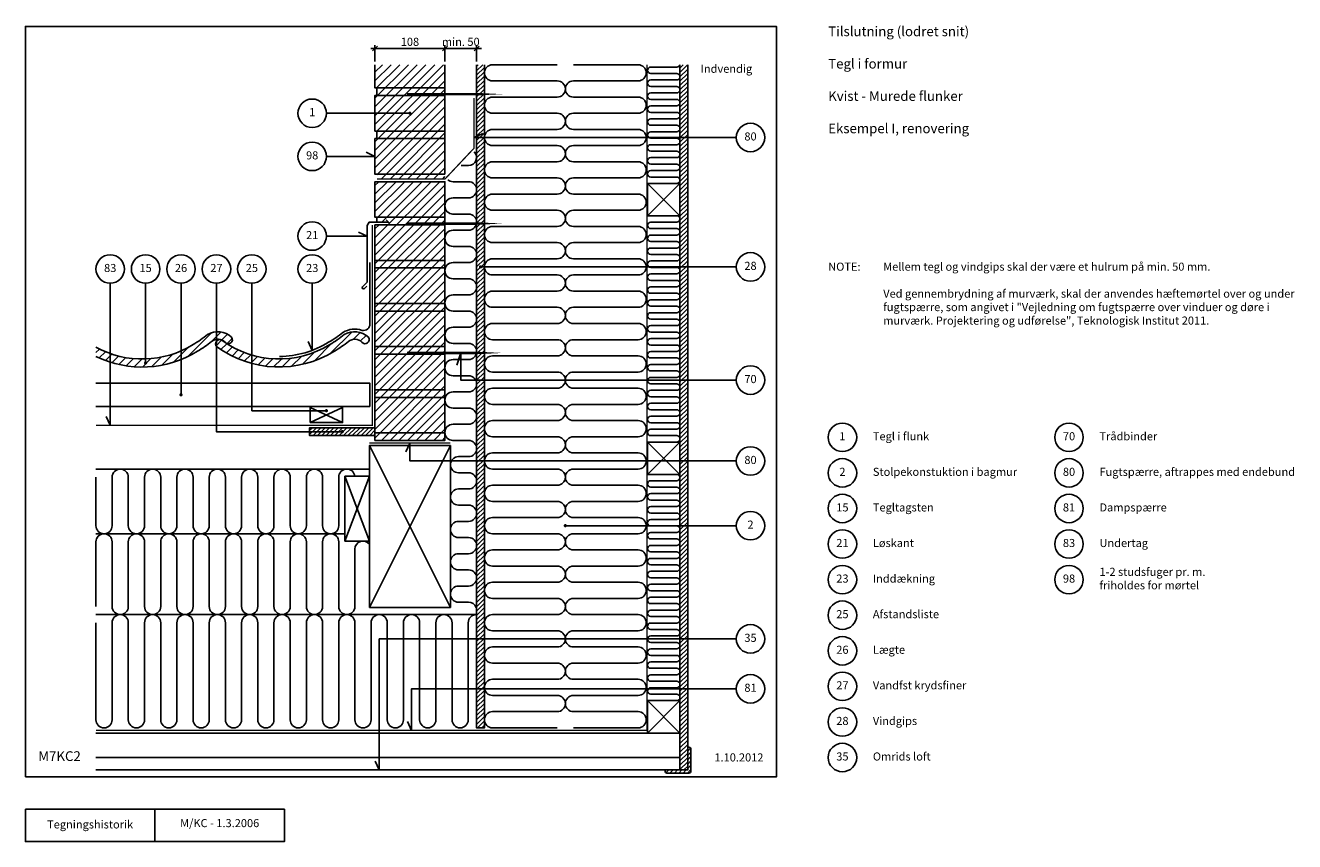
# Model space of a CAD drawing. Units: millimetres. Extents: x 100 to 2060, y 140 to 1402.
import ezdxf

# ---------------------------------------------------------------- set-up
doc = ezdxf.new("R2010")
doc.units = ezdxf.units.MM
doc.linetypes.add('DASHED', pattern=[19.05, 12.7, -6.35])
for name, color, linetype in [('A09-H--', 3, 'Continuous'), ('A99---O', 8, 'Continuous'), ('A99--M-', 1, 'Continuous'), ('A99--S-', 1, 'Continuous'), ('A99--T-', 1, 'Continuous'), ('A99-A--', 1, 'Continuous'), ('A99-I--', 30, 'Continuous'), ('A99-M--', 7, 'Continuous'), ('A99-S--', 3, 'Continuous')]:
    doc.layers.add(name, color=color, linetype=linetype)
doc.layers.add('A99-T--', color=44, linetype='Continuous', lineweight=25)
doc.styles.add('Arial', font='arial.ttf')
doc.dimstyles.new('1-5', dxfattribs={"dimscale": 5, "dimtxt": 2.5, "dimasz": 1.5, "dimexe": 1, "dimexo": 1, "dimgap": 0.8, "dimtad": 1, "dimdec": 0, "dimzin": 12, "dimtxsty": 'Arial', "dimblk1": 'OBLIQUE', "dimblk2": 'OBLIQUE', "dimsah": 1, "dimcen": 2.5, "dimdle": 1.25, "dimadec": 0, "dimazin": 3, "dimtfac": 1, "dimtdec": 0, "dimtix": 1, "dimtmove": 2, "dimatfit": 3, "dimfxl": 1, "dimtolj": 1, "dimtzin": 0, "dimarcsym": 0})

# ---------------------------------------------------------------- blocks, each defined once
blk = doc.blocks.new('_Oblique')
at = {"color": 0, "linetype": 'ByBlock', "lineweight": -2}
blk.add_line((-0.5, -0.5), (0.5, 0.5), dxfattribs=at)
blk = doc.blocks.new('*D9')
at = {"layer": 'A99--M-', "color": 0, "lineweight": -2, "transparency": 16777216}
for p, q in [((633.8, 1365.9), (754.3, 1365.9)), ((640, 1345.9), (640, 1370.9)), ((748, 1345.9), (748, 1370.9))]:
    blk.add_line(p, q, dxfattribs=at)
at = {"layer": 'Defpoints', "color": 0, "transparency": 16777216}
for p in [(748, 1365.9), (640, 1340.9), (748, 1340.9)]:
    blk.add_point(p, dxfattribs=at)
at = {"layer": 'A99--M-', "color": 0, "lineweight": -2, "transparency": 16777216, "xscale": 7.5, "yscale": 7.5, "zscale": 7.5, "rotation": 180}
blk.add_blockref('_Oblique', (640, 1365.9), dxfattribs=at)
at = {"layer": 'A99--M-', "color": 0, "lineweight": -2, "transparency": 16777216, "xscale": 7.5, "yscale": 7.5, "zscale": 7.5}
blk.add_blockref('_Oblique', (748, 1365.9), dxfattribs=at)
at = {"layer": 'A99--M-', "color": 0, "transparency": 16777216, "insert": (694, 1376.3), "char_height": 12.5, "attachment_point": 5, "style": 'Arial'}
blk.add_mtext('\\A1;108', dxfattribs=at)
blk = doc.blocks.new('*D10')
at = {"layer": 'A99--M-', "color": 0, "lineweight": -2, "transparency": 16777216}
for p, q in [((748, 1365.9), (740.5, 1365.9)), ((748, 1349), (748, 1370.9)), ((748, 1365.9), (797, 1365.9)), ((797, 1345.9), (797, 1370.9)), ((797, 1365.9), (804.5, 1365.9))]:
    blk.add_line(p, q, dxfattribs=at)
at = {"layer": 'Defpoints', "color": 0, "transparency": 16777216}
for p in [(797, 1365.9), (748, 1344), (797, 1340.9)]:
    blk.add_point(p, dxfattribs=at)
at = {"layer": 'A99--M-', "color": 0, "lineweight": -2, "transparency": 16777216, "xscale": 7.5, "yscale": 7.5, "zscale": 7.5}
blk.add_blockref('_Oblique', (748, 1365.9), dxfattribs=at)
at = {"layer": 'A99--M-', "color": 0, "lineweight": -2, "transparency": 16777216, "xscale": 7.5, "yscale": 7.5, "zscale": 7.5, "rotation": 180}
blk.add_blockref('_Oblique', (797, 1365.9), dxfattribs=at)
at = {"layer": 'A99--M-', "color": 0, "transparency": 16777216, "insert": (772.5, 1376.3), "char_height": 12.5, "attachment_point": 5, "style": 'Arial'}
blk.add_mtext('\\A1;min. 50', dxfattribs=at)

msp = doc.modelspace()

# ---------------------------------------------------------------- hatches: boundary and pattern name
at = {"layer": 'A99--S-'}
h = msp.add_hatch(dxfattribs=at)
h.set_pattern_fill('ANSI31', color=256, scale=3)
h.set_pattern_definition([(45, (-5000, 0), (-6.735192, 6.735192), [])])
h.paths.add_polyline_path([(748, 771.7), (640, 771.7), (640, 760.1), (748, 760.1)])
h.paths.add_polyline_path([(748, 826.7), (640, 826.7), (640, 771.7), (748, 771.7)])
h.paths.add_polyline_path([(748, 838.4), (640, 838.4), (640, 826.7), (748, 826.7)])
h.paths.add_polyline_path([(748, 893.4), (640, 893.4), (640, 838.4), (748, 838.4)])
h.paths.add_polyline_path([(748, 905.1), (640, 905.1), (640, 893.4), (748, 893.4)])
h.paths.add_polyline_path([(748, 960.1), (640, 960.1), (640, 905.1), (748, 905.1)])
h.paths.add_polyline_path([(748, 971.7), (640, 971.7), (640, 960.1), (748, 960.1)])
h.paths.add_polyline_path([(748, 1026.7), (640, 1026.7), (640, 971.7), (748, 971.7)])
h.paths.add_polyline_path([(748, 1038.4), (640, 1038.4), (640, 1026.7), (748, 1026.7)])
h.paths.add_polyline_path([(748, 1093.4), (640, 1093.4), (640, 1038.4), (748, 1038.4)])
h.paths.add_polyline_path([(748, 1105.1), (643, 1105.1), (643, 1097.4), (661, 1097.4), (661, 1093.4), (748, 1093.4)])
h.paths.add_polyline_path([(748, 1160.1), (640, 1160.1), (640, 1105.1), (748, 1105.1)])
h.paths.add_polyline_path([(748, 1171.7), (643, 1171.7), (643, 1164.1), (748, 1164.1)])
h.paths.add_polyline_path([(748, 1226.7), (640, 1226.7), (640, 1171.7), (748, 1171.7)])
h.paths.add_polyline_path([(748, 1238.4), (643, 1238.4), (643, 1226.7), (748, 1226.7)])
h.paths.add_polyline_path([(748, 1293.4), (640, 1293.4), (640, 1238.4), (748, 1238.4)])
h.paths.add_polyline_path([(748, 1340.9), (640, 1340.9), (640, 1305.1), (748, 1305.1)])
h.paths.add_polyline_path([(748, 1305.1), (643, 1305.1), (643, 1293.4), (748, 1293.4)])
h = msp.add_hatch(dxfattribs=at)
h.set_pattern_fill('ANSI31', color=256, scale=1.5)
h.set_pattern_definition([(45, (-5000, 0), (-3.367596, 3.367596), [])])
h.paths.add_polyline_path([(809, 1295.4), (797, 1295.4), (797, 1095.4), (809, 1095.4)])
h.paths.add_polyline_path([(809, 1340.9), (797, 1340.9), (797, 1295.4), (809, 1295.4)])
h.paths.add_polyline_path([(809, 1095.4), (797, 1095.4), (797, 895.4), (809, 895.4)])
h.paths.add_polyline_path([(809, 895.4), (797, 895.4), (797, 315.9), (809, 315.9)])
h.paths.add_polyline_path([(1123, 1340.9), (1111, 1340.9), (1111, 250.9), (1123, 250.9)])
h = msp.add_hatch(dxfattribs=at)
h.set_pattern_fill('ANSI31', color=256, scale=3)
h.paths.add_polyline_path([(366.1, 898, 0.025583), (387.7, 912.9, -0.400198), (408.5, 912, 0.975825), (418.6, 919.6, 0.348924), (381.4, 923.7, -0.038764), (359, 908.4, -0.270059), (209, 904.2), (209, 890.1, 0.25739)])
h.paths.add_polyline_path([(577.3, 898, 0.025583), (599, 912.9, -0.400198), (619.7, 912, 0.975825), (629.8, 919.6, 0.348924), (592.6, 923.7, -0.038764), (570.3, 908.4, -0.306298), (403.4, 914.9, 0.93403), (395.8, 904.8, 0.304589)])
h = msp.add_hatch(dxfattribs=at)
h.set_pattern_fill('ANSI31', color=256, scale=1.5)
h.set_pattern_definition([(45, (55, -11.253), (-3.367596, 3.367596), [])])
h.paths.add_polyline_path([(640, 779.7), (539, 779.7), (539, 767.7), (640, 767.7)])
h = msp.add_hatch(dxfattribs=at)
h.set_pattern_fill('ANSI31', color=256, scale=1.5)
h.set_pattern_definition([(45, (55, 2e-13), (-3.367596, 3.367596), [])])
h.paths.add_polyline_path([(1128, 282.9, 0.414214), (1125, 285.9), (1123, 285.9), (1123, 250.9), (1088, 250.9), (1088, 248.9, 0.414214), (1091, 245.9), (1125, 245.9, 0.414214), (1128, 248.9)])

# ---------------------------------------------------------------- linework, layer by layer
at = {"layer": 'A09-H--'}
for points in [[(100, 240), (1260, 240), (1260, 1400), (100, 1400)], [(100, 190), (500, 190), (500, 140), (100, 140)]]:
    msp.add_lwpolyline(points, close=True, dxfattribs=at)
msp.add_lwpolyline([(300, 140), (300, 190)], dxfattribs=at)
at = {"layer": 'A99---O'}
msp.add_lwpolyline([(748, 1171.7), (748, 1226.7), (640, 1226.7), (640, 1171.7)], close=True, dxfattribs=at)
for points in [[(209, 812.7), (632, 812.7), (632, 848.7), (209, 848.7)], [(209, 715.9), (631.5, 715.9)], [(209, 615.9), (593.5, 615.9)], [(209, 490.9), (797, 490.9)], [(209, 307.9), (1111, 307.9)], [(1111, 269.9), (209, 269.9)], [(209, 269.9), (1111, 269.9)], [(1111, 250.9), (209, 250.9)]]:
    msp.add_lwpolyline(points, dxfattribs=at)
at = {"layer": 'A99--S-'}
for p, q in [((1061, 307.9), (1111, 357.9)), ((1061, 357.9), (1111, 307.9))]:
    msp.add_line(p, q, dxfattribs=at)
for points in [[(1111, 1157.3), (1061, 1107.3)], [(1111, 1107.3), (1061, 1157.3)], [(540, 787.7), (590, 811.3)], [(590, 787.7), (540, 811.3)], [(756.5, 502.1), (631.5, 752.1)], [(756.5, 752.1), (631.5, 502.1)], [(1111, 757.6), (1061, 707.6)], [(1111, 707.6), (1061, 757.6)], [(631.5, 704.7), (593.5, 604.7)], [(631.5, 604.7), (593.5, 704.7)]]:
    msp.add_lwpolyline(points, dxfattribs=at)
at = {"layer": 'A99--T-'}
for points in [[(694, 1265.9), (565, 1265.9)], [(1198, 1228.4), (793, 1228.4), (806.6, 1234.8)], [(565, 1199.2), (640, 1199.2), (626.4, 1205.6)], [(565, 1076), (628, 1076), (614.4, 1082.3)], [(1198, 1028.4), (803, 1028.4)], [(231, 1003.1), (231, 783.7), (224.7, 797.3)], [(285.7, 1003.1), (285.7, 879.9)], [(340.4, 1003.1), (340.4, 830.7)], [(395.1, 1003.1), (395.1, 773.7), (589.5, 773.7)], [(449.8, 1003.1), (449.8, 806.1), (565, 806.1)], [(543, 1003.1), (543, 899.4), (536.7, 913)], [(1198, 853.4), (772.5, 853.4), (772.5, 895.4), (766.2, 876.4)], [(1198, 728.4), (694, 728.4), (694, 756.1), (687.7, 742.5)], [(1198, 628.4), (934, 628.4)], [(1198, 453.4), (646.5, 453.4), (646.5, 250.9), (640.2, 264.5)], [(1198, 376.2), (696.5, 376.2), (696.5, 311.9), (690.2, 325.5)]]:
    msp.add_lwpolyline(points, dxfattribs=at)
at = {"layer": 'A99--T-', "const_width": 2.5}
for points in [[(695.2, 1265.9, -1), (692.7, 1265.9, -1)], [(801.8, 1028.4, 1), (804.3, 1028.4, 1)], [(286.9, 879.9, -1), (284.4, 879.9, -1)], [(341.6, 830.7, -1), (339.1, 830.7, -1)], [(563.7, 806.1, 1), (566.2, 806.1, 1)], [(588.2, 773.7, 1), (590.7, 773.7, 1)], [(932.8, 628.4, 1), (935.3, 628.4, 1)]]:
    msp.add_lwpolyline(points, format="xyb", close=True, dxfattribs=at)
at = {"layer": 'A99--T-'}
for centre in [(543, 1265.9), (1220, 1228.4), (543, 1199.2), (543, 1076), (231, 1025.1), (285.7, 1025.1), (340.4, 1025.1), (395.1, 1025.1), (449.8, 1025.1), (543, 1025.1), (1220, 1028.4), (1220, 853.4), (1362, 765), (1712, 765), (1220, 728.4), (1362, 710), (1712, 710), (1362, 655), (1712, 655), (1220, 628.4), (1362, 600), (1712, 600), (1362, 545), (1712, 545), (1362, 490), (1220, 453.4), (1362, 435), (1220, 376.2), (1362, 380), (1362, 325), (1362, 270)]:
    msp.add_circle(centre, 22, dxfattribs=at)
at = {"layer": 'A99-A--'}
msp.add_lwpolyline([(209, 311.9, 2, 2, 0), (1060, 311.9, 2, 2, 0), (1060, 1340.9, 0, 0, 0)], format="xyseb", dxfattribs=at)
at = {"layer": 'A99-A--', "const_width": 2}
for points in [[(643, 1164.1), (748, 1164.1), (793, 1211.9), (793, 1289.6)], [(209, 783.7), (636, 783.7), (636, 1093.4)], [(631.5, 756.1), (756.5, 756.1)]]:
    msp.add_lwpolyline(points, dxfattribs=at)
at = {"layer": 'A99-I--'}
for points in [[(921.5, 315.9), (821.5, 315.9, -1), (821.5, 340.9), (921.5, 340.9, 1), (921.5, 365.9), (821.5, 365.9, -1), (821.5, 390.9), (921.5, 390.9, 1), (921.5, 415.9), (821.5, 415.9, -1), (821.5, 440.9), (921.5, 440.9, 1), (921.5, 465.9), (821.5, 465.9, -1), (821.5, 490.9), (921.5, 490.9, 1), (921.5, 515.9), (821.5, 515.9, -1), (821.5, 540.9), (921.5, 540.9, 1), (921.5, 565.9), (821.5, 565.9, -1), (821.5, 590.9), (921.5, 590.9, 1), (921.5, 615.9), (821.5, 615.9, -1), (821.5, 640.9), (921.5, 640.9, 1), (921.5, 665.9), (821.5, 665.9, -1), (821.5, 690.9), (921.5, 690.9, 1), (921.5, 715.9), (821.5, 715.9, -1), (821.5, 740.9), (921.5, 740.9, 1), (921.5, 765.9), (821.5, 765.9, -1), (821.5, 790.9), (921.5, 790.9, 1), (921.5, 815.9), (821.5, 815.9, -1), (821.5, 840.9), (921.5, 840.9, 1), (921.5, 865.9), (821.5, 865.9, -1), (821.5, 890.9), (921.5, 890.9, 1), (921.5, 915.9), (821.5, 915.9, -1), (821.5, 940.9), (921.5, 940.9, 1), (921.5, 965.9), (821.5, 965.9, -1), (821.5, 990.9), (921.5, 990.9, 1), (921.5, 1015.9), (821.5, 1015.9, -1), (821.5, 1040.9), (921.5, 1040.9, 1), (921.5, 1065.9), (821.5, 1065.9, -1), (821.5, 1090.9), (921.5, 1090.9, 1), (921.5, 1115.9), (821.5, 1115.9, -1), (821.5, 1140.9), (921.5, 1140.9, 1), (921.5, 1165.9), (821.5, 1165.9, -1), (821.5, 1190.9), (921.5, 1190.9, 1), (921.5, 1215.9), (821.5, 1215.9, -1), (821.5, 1240.9), (921.5, 1240.9, 1), (921.5, 1265.9), (821.5, 1265.9, -1), (821.5, 1290.9), (921.5, 1290.9, 1), (921.5, 1315.9), (821.5, 1315.9, -1), (821.5, 1340.9), (921.5, 1340.9)], [(946.5, 315.9), (1046.5, 315.9, 1), (1046.5, 340.9), (946.5, 340.9, -1), (946.5, 365.9), (1046.5, 365.9, 1), (1046.5, 390.9), (946.5, 390.9, -1), (946.5, 415.9), (1046.5, 415.9, 1), (1046.5, 440.9), (946.5, 440.9, -1), (946.5, 465.9), (1046.5, 465.9, 1), (1046.5, 490.9), (946.5, 490.9, -1), (946.5, 515.9), (1046.5, 515.9, 1), (1046.5, 540.9), (946.5, 540.9, -1), (946.5, 565.9), (1046.5, 565.9, 1), (1046.5, 590.9), (946.5, 590.9, -1), (946.5, 615.9), (1046.5, 615.9, 1), (1046.5, 640.9), (946.5, 640.9, -1), (946.5, 665.9), (1046.5, 665.9, 1), (1046.5, 690.9), (946.5, 690.9, -1), (946.5, 715.9), (1046.5, 715.9, 1), (1046.5, 740.9), (946.5, 740.9, -1), (946.5, 765.9), (1046.5, 765.9, 1), (1046.5, 790.9), (946.5, 790.9, -1), (946.5, 815.9), (1046.5, 815.9, 1), (1046.5, 840.9), (946.5, 840.9, -1), (946.5, 865.9), (1046.5, 865.9, 1), (1046.5, 890.9), (946.5, 890.9, -1), (946.5, 915.9), (1046.5, 915.9, 1), (1046.5, 940.9), (946.5, 940.9, -1), (946.5, 965.9), (1046.5, 965.9, 1), (1046.5, 990.9), (946.5, 990.9, -1), (946.5, 1015.9), (1046.5, 1015.9, 1), (1046.5, 1040.9), (946.5, 1040.9, -1), (946.5, 1065.9), (1046.5, 1065.9, 1), (1046.5, 1090.9), (946.5, 1090.9, -1), (946.5, 1115.9), (1046.5, 1115.9, 1), (1046.5, 1140.9), (946.5, 1140.9, -1), (946.5, 1165.9), (1046.5, 1165.9, 1), (1046.5, 1190.9), (946.5, 1190.9, -1), (946.5, 1215.9), (1046.5, 1215.9, 1), (1046.5, 1240.9), (946.5, 1240.9, -1), (946.5, 1265.9), (1046.5, 1265.9, 1), (1046.5, 1290.9), (946.5, 1290.9, -1), (946.5, 1315.9), (1046.5, 1315.9, 1), (1046.5, 1340.9), (946.5, 1340.9)], [(1066, 1157.3), (1106, 1157.3, 1), (1106, 1167.3), (1066, 1167.3, -1), (1066, 1177.3), (1106, 1177.3, 1), (1106, 1187.3), (1066, 1187.3, -1), (1066, 1197.3), (1106, 1197.3, 1), (1106, 1207.3), (1066, 1207.3, -1), (1066, 1217.3), (1106, 1217.3, 1), (1106, 1227.3), (1066, 1227.3, -1), (1066, 1237.3), (1106, 1237.3, 1), (1106, 1247.3), (1066, 1247.3, -1), (1066, 1257.3), (1106, 1257.3, 1), (1106, 1267.3), (1066, 1267.3, -1), (1066, 1277.3), (1106, 1277.3, 1), (1106, 1287.3), (1066, 1287.3, -1), (1066, 1297.3), (1106, 1297.3, 1), (1106, 1307.3), (1066, 1307.3, -1), (1066, 1317.3), (1106, 1317.3, 1), (1106, 1327.3), (1066, 1327.3, -1), (1066, 1337.3), (1106, 1337.3, 0.337184), (1110.8, 1340.9, 0.337184)], [(773.3, 1185.1), (784.5, 1185.1, 0.667762), (793.3, 1206.4)], [(760.5, 1110.1, -1), (760.5, 1135.1), (784.5, 1135.1, 1), (784.5, 1160.1), (760.5, 1160.1, -0.176083), (752.5, 1163, -0.176083)], [(760.5, 760.1, -1), (760.5, 785.1), (784.5, 785.1, 1), (784.5, 810.1), (760.5, 810.1, -1), (760.5, 835.1), (784.5, 835.1, 1), (784.5, 860.1), (760.5, 860.1, -1), (760.5, 885.1), (784.5, 885.1, 1), (784.5, 910.1), (760.5, 910.1, -1), (760.5, 935.1), (784.5, 935.1, 1), (784.5, 960.1), (760.5, 960.1, -1), (760.5, 985.1), (784.5, 985.1, 1), (784.5, 1010.1), (760.5, 1010.1, -1), (760.5, 1035.1), (784.5, 1035.1, 1), (784.5, 1060.1), (760.5, 1060.1, -1), (760.5, 1085.1), (784.5, 1085.1, 1), (784.5, 1110.1), (760.5, 1110.1, -0.011238), (759.9, 1110.1)], [(1066, 757.6), (1106, 757.6, 1), (1106, 767.6), (1066, 767.6, -1), (1066, 777.6), (1106, 777.6, 1), (1106, 787.6), (1066, 787.6, -1), (1066, 797.6), (1106, 797.6, 1), (1106, 807.6), (1066, 807.6, -1), (1066, 817.6), (1106, 817.6, 1), (1106, 827.6), (1066, 827.6, -1), (1066, 837.6), (1106, 837.6, 1), (1106, 847.6), (1066, 847.6, -1), (1066, 857.6), (1106, 857.6, 1), (1106, 867.6), (1066, 867.6, -1), (1066, 877.6), (1106, 877.6, 1), (1106, 887.6), (1066, 887.6, -1), (1066, 897.6), (1106, 897.6, 1), (1106, 907.6), (1066, 907.6, -1), (1066, 917.6), (1106, 917.6, 1), (1106, 927.6), (1066, 927.6, -1), (1066, 937.6), (1106, 937.6, 1), (1106, 947.6), (1066, 947.6, -1), (1066, 957.6), (1106, 957.6, 1), (1106, 967.6), (1066, 967.6, -1), (1066, 977.6), (1106, 977.6, 1), (1106, 987.6), (1066, 987.6, -1), (1066, 997.6), (1106, 997.6, 1), (1106, 1007.6), (1066, 1007.6, -1), (1066, 1017.6), (1106, 1017.6, 1), (1106, 1027.6), (1066, 1027.6, -1), (1066, 1037.6), (1106, 1037.6, 1), (1106, 1047.6), (1066, 1047.6, -1), (1066, 1057.6), (1106, 1057.6, 1), (1106, 1067.6), (1066, 1067.6, -1), (1066, 1077.6), (1106, 1077.6, 1), (1106, 1087.6), (1066, 1087.6, -1), (1066, 1097.6), (1106, 1097.6, 0.831408), (1107.8, 1107.3)], [(796.2, 502.1, 0.310029), (784.5, 510.1), (769, 510.1, -1), (769, 535.1), (784.5, 535.1, 1), (784.5, 560.1), (769, 560.1, -1), (769, 585.1), (784.5, 585.1, 1), (784.5, 610.1), (769, 610.1, -1), (769, 635.1), (784.5, 635.1, 1), (784.5, 660.1), (769, 660.1, -1), (769, 685.1), (784.5, 685.1, 1), (784.5, 710.1), (769, 710.1, -1), (769, 735.1), (784.5, 735.1, 1), (784.5, 760.1), (760.5, 760.1, -0.011238), (759.9, 760.1)], [(209, 703.4), (209, 628.4, 1), (234, 628.4), (234, 703.4, -1), (259, 703.4), (259, 628.4, 1), (284, 628.4), (284, 703.4, -1), (309, 703.4), (309, 628.4, 1), (334, 628.4), (334, 703.4, -1), (359, 703.4), (359, 628.4, 1), (384, 628.4), (384, 703.4, -1), (409, 703.4), (409, 628.4, 1), (434, 628.4), (434, 703.4, -1), (459, 703.4), (459, 628.4, 1), (484, 628.4), (484, 703.4, -1), (509, 703.4), (509, 628.4, 1), (534, 628.4), (534, 703.4, -1), (559, 703.4), (559, 628.4, 1), (584, 628.4), (584, 703.4, -0.951251), (608.9, 704.7)], [(1066, 357.9), (1106, 357.9, 1), (1106, 367.9), (1066, 367.9, -1), (1066, 377.9), (1106, 377.9, 1), (1106, 387.9), (1066, 387.9, -1), (1066, 397.9), (1106, 397.9, 1), (1106, 407.9), (1066, 407.9, -1), (1066, 417.9), (1106, 417.9, 1), (1106, 427.9), (1066, 427.9, -1), (1066, 437.9), (1106, 437.9, 1), (1106, 447.9), (1066, 447.9, -1), (1066, 457.9), (1106, 457.9, 1), (1106, 467.9), (1066, 467.9, -1), (1066, 477.9), (1106, 477.9, 1), (1106, 487.9), (1066, 487.9, -1), (1066, 497.9), (1106, 497.9, 1), (1106, 507.9), (1066, 507.9, -1), (1066, 517.9), (1106, 517.9, 1), (1106, 527.9), (1066, 527.9, -1), (1066, 537.9), (1106, 537.9, 1), (1106, 547.9), (1066, 547.9, -1), (1066, 557.9), (1106, 557.9, 1), (1106, 567.9), (1066, 567.9, -1), (1066, 577.9), (1106, 577.9, 1), (1106, 587.9), (1066, 587.9, -1), (1066, 597.9), (1106, 597.9, 1), (1106, 607.9), (1066, 607.9, -1), (1066, 617.9), (1106, 617.9, 1), (1106, 627.9), (1066, 627.9, -1), (1066, 637.9), (1106, 637.9, 1), (1106, 647.9), (1066, 647.9, -1), (1066, 657.9), (1106, 657.9, 1), (1106, 667.9), (1066, 667.9, -1), (1066, 677.9), (1106, 677.9, 1), (1106, 687.9), (1066, 687.9, -1), (1066, 697.9), (1106, 697.9, 0.831408), (1107.8, 707.6)], [(209, 503.4), (209, 603.4, -1), (234, 603.4), (234, 503.4, 1), (259, 503.4), (259, 603.4, -1), (284, 603.4), (284, 503.4, 1), (309, 503.4), (309, 603.4, -1), (334, 603.4), (334, 503.4, 1), (359, 503.4), (359, 603.4, -1), (384, 603.4), (384, 503.4, 1), (409, 503.4), (409, 603.4, -1), (434, 603.4), (434, 503.4, 1), (459, 503.4), (459, 603.4, -1), (484, 603.4), (484, 503.4, 1), (509, 503.4), (509, 603.4, -1), (534, 603.4), (534, 503.4, 1), (559, 503.4), (559, 603.4, -1), (584, 603.4), (584, 503.4, 1), (609, 503.4), (609, 592.2, -0.720759), (631.5, 599.7)], [(209, 478.4), (209, 328.4, 1), (234, 328.4), (234, 478.4, -1), (259, 478.4), (259, 328.4, 1), (284, 328.4), (284, 478.4, -1), (309, 478.4), (309, 328.4, 1), (334, 328.4), (334, 478.4, -1), (359, 478.4), (359, 328.4, 1), (384, 328.4), (384, 478.4, -1), (409, 478.4), (409, 328.4, 1), (434, 328.4), (434, 478.4, -1), (459, 478.4), (459, 328.4, 1), (484, 328.4), (484, 478.4, -1), (509, 478.4), (509, 328.4, 1), (534, 328.4), (534, 478.4, -1), (559, 478.4), (559, 328.4, 1), (584, 328.4), (584, 478.4, -1), (609, 478.4), (609, 328.4, 1), (634, 328.4), (634, 478.4, -1), (659, 478.4), (659, 328.4, 1), (684, 328.4), (684, 478.4, -1), (709, 478.4), (709, 328.4, 1), (734, 328.4), (734, 478.4, -1), (759, 478.4), (759, 328.4, 1), (784, 328.4), (784, 478.4, -0.425982), (797, 490.9)]]:
    msp.add_lwpolyline(points, format="xyb", dxfattribs=at)
at = {"layer": 'A99-M--'}
for points in [[(640, 1340.9), (640, 1305.1), (748, 1305.1), (748, 1340.9)], [(643, 1097.4), (643, 1105.1), (748, 1105.1), (748, 1093.4), (643, 1093.4)]]:
    msp.add_lwpolyline(points, dxfattribs=at)
for points in [[(748, 1305.1), (643, 1305.1), (643, 1293.4), (748, 1293.4)], [(748, 1238.4), (748, 1293.4), (640, 1293.4), (640, 1238.4)], [(748, 1238.4), (643, 1238.4), (643, 1226.7), (748, 1226.7)], [(748, 1105.1), (748, 1160.1), (640, 1160.1), (640, 1105.1)], [(748, 1038.4), (748, 1093.4), (640, 1093.4), (640, 1038.4)], [(640, 1026.7), (640, 1038.4), (748, 1038.4), (748, 1026.7)], [(748, 971.7), (748, 1026.7), (640, 1026.7), (640, 971.7)], [(640, 960.1), (640, 971.7), (748, 971.7), (748, 960.1)], [(748, 905.1), (748, 960.1), (640, 960.1), (640, 905.1)], [(640, 893.4), (640, 905.1), (748, 905.1), (748, 893.4)], [(748, 838.4), (748, 893.4), (640, 893.4), (640, 838.4)], [(640, 826.7), (640, 838.4), (748, 838.4), (748, 826.7)], [(748, 771.7), (748, 826.7), (640, 826.7), (640, 771.7)], [(640, 760.1), (640, 771.7), (748, 771.7), (748, 760.1)]]:
    msp.add_lwpolyline(points, close=True, dxfattribs=at)
msp.add_lwpolyline([(209, 890.1, 0.25739), (366.1, 898, 0.025583), (387.7, 912.9, -0.400198), (408.5, 912, 0.975825), (418.6, 919.6, 0.348924), (381.4, 923.7, -0.038764), (359, 908.4, -0.270059), (209, 904.2, -0.270059)], format="xyb", dxfattribs=at)
msp.add_lwpolyline([(404, 914.5, 0.986339), (395.8, 904.8, 0.304589), (577.3, 898, 0.025583), (599, 912.9, -0.400198), (619.7, 912, 0.975825), (629.8, 919.6, 0.348924), (592.6, 923.7, -0.038764), (570.3, 908.4, -0.305037)], format="xyb", close=True, dxfattribs=at)
at = {"layer": 'A99-S--', "const_width": 4}
for points in [[(689.3, 1295.4), (797, 1295.4)], [(689.3, 1095.4), (797, 1095.4)], [(689.3, 895.4), (797, 895.4)]]:
    msp.add_lwpolyline(points, dxfattribs=at)
at = {"layer": 'A99-S--', "linetype": 'DASHED', "ltscale": 25}
for points in [[(797, 1295.4, 4, 0, 0), (837, 1295.4, 0, 0, 0)], [(797, 1095.4, 4, 0, 0), (837, 1095.4, 0, 0, 0)], [(797, 895.4, 4, 0, 0), (837, 895.4, 0, 0, 0)]]:
    msp.add_lwpolyline(points, format="xyseb", dxfattribs=at)
at = {"layer": 'A99-S--'}
for points in [[(627.3, 998.4), (623.8, 994.9, -1), (620.9, 997.7), (628, 1004.8), (628, 1092.2), (631, 1097.4), (661, 1097.4), (657.5, 1100.9)], [(632, 1035.1), (632, 939.6, -0.198912), (629.1, 932.5, -0.199673), (620, 930.3, 0.231501), (590.3, 926.9, -0.039189), (568.2, 911.9, -0.138275), (492.6, 890)]]:
    msp.add_lwpolyline(points, format="xyb", dxfattribs=at)
at = {"layer": 'A99-T--'}
for points in [[(797, 1340.9), (797, 315.9), (809, 315.9), (809, 1340.9)], [(1123, 1340.9), (1123, 250.9), (1111, 250.9), (1111, 1340.9)]]:
    msp.add_lwpolyline(points, dxfattribs=at)
for points in [[(1061, 1107.3), (1061, 1157.3), (1111, 1157.3), (1111, 1107.3)], [(540, 787.7), (590, 787.7), (590, 812.7), (540, 812.7)], [(640, 767.7), (539, 767.7), (539, 779.7), (640, 779.7)], [(631.5, 502.1), (756.5, 502.1), (756.5, 752.1), (631.5, 752.1)], [(1061, 707.6), (1061, 757.6), (1111, 757.6), (1111, 707.6)], [(631.5, 704.7), (593.5, 704.7), (593.5, 604.7), (631.5, 604.7)], [(1061, 357.9), (1111, 357.9), (1111, 307.9), (1061, 307.9)]]:
    msp.add_lwpolyline(points, close=True, dxfattribs=at)
msp.add_lwpolyline([(1088, 250.9), (1123, 250.9), (1123, 285.9), (1125, 285.9, -0.414214), (1128, 282.9), (1128, 248.9, -0.414214), (1125, 245.9), (1091, 245.9, -0.414214), (1088, 248.9), (1088, 250.9)], format="xyb", dxfattribs=at)

# ---------------------------------------------------------------- texts
at = {"layer": 'A09-H--', "style": 'Arial'}
for s, insert, char_height, width, attachment_point in [('Tilslutning (lodret snit)\\P\\PTegl i formur\\P\\PKvist - Murede flunker\\P\\PEksempel I, renovering', (1340, 1400), 15, 1168.317, 1), ('M7KC2', (120, 260), 15, 1168.317, 7), ('Tegningshistorik', (200, 165), 12.5, 375.609, 5), ('M/KC - 1.3.2006', (400.1, 167), 12.5, 375.609, 5)]:
    msp.add_mtext(s, dxfattribs=dict(at, insert=insert, char_height=char_height, width=width, attachment_point=attachment_point))
at = {"layer": 'A99--T-', "char_height": 12.5, "style": 'Arial'}
for s, insert, width, attachment_point in [('{Indvendig}', (1143, 1340.9), 375.609, 1), ('{1}', (543, 1265.9), 44.889, 5), ('{80}', (1220, 1228.4), 44.889, 5), ('98', (543, 1199.2), 44.889, 5), ('21', (543, 1076), 44.889, 5), ('{83}', (231, 1025.1), 44.889, 5), ('{15}', (285.7, 1025.1), 44.889, 5), ('{26}', (340.4, 1025.1), 44.889, 5), ('27', (395.1, 1025.1), 44.889, 5), ('{25}', (449.8, 1025.1), 44.889, 5), ('{23}', (543, 1025.1), 44.889, 5), ('28', (1220, 1028.4), 44.889, 5), ('{NOTE:}', (1340, 1035), 1297.138, 1), ('Mellem tegl og vindgips skal der være et hulrum på min. 50 mm.\\P\\PVed gennembrydning af murværk, skal der anvendes hæftemørtel over og under fugtspærre, som angivet i "Vejledning om fugtspærre over vinduer og døre i murværk. Projektering og udførelse", Teknologisk Institut 2011.', (1425, 1035), 650, 1), ('{70}', (1220, 853.4), 44.889, 5), ('{1}', (1362, 765), 44.889, 5), ('Tegl i flunk', (1409, 765), 275, 4), ('{70}', (1712, 765), 44.889, 5), ('{Trådbinder}', (1759, 765), 650, 4), ('{80}', (1220, 728.4), 44.889, 5), ('{2}', (1362, 710), 44.889, 5), ('Stolpekonstuktion i bagmur', (1409, 710), 275, 4), ('{80}', (1712, 710), 44.889, 5), ('Fugtspærre, aftrappes med endebund', (1759, 710), 650, 4), ('{15}', (1362, 655), 44.889, 5), ('{Tegltagsten}', (1409, 655), 650, 4), ('81', (1712, 655), 44.889, 5), ('Dampspærre', (1759, 655), 390.166, 4), ('{2}', (1220, 628.4), 44.889, 5), ('21', (1362, 600), 44.889, 5), ('{Løskant}', (1409, 600), 650, 4), ('{83}', (1712, 600), 44.889, 5), ('{Undertag}', (1759, 600), 375.609, 4), ('{23}', (1362, 545), 44.889, 5), ('Inddækning', (1409, 545), 650, 4), ('98', (1712, 545), 44.889, 5), ('1-2 studsfuger pr. m. friholdes for mørtel', (1759, 545), 200, 4), ('{25}', (1362, 490), 44.889, 5), ('Afstandsliste', (1409, 490), 650, 4), ('{35}', (1220, 453.4), 44.889, 5), ('{26}', (1362, 435), 44.889, 5), ('{Lægte}', (1409, 435), 650, 4), ('81', (1220, 376.2), 44.889, 5), ('27', (1362, 380), 44.889, 5), ('Vandfst krydsfiner', (1409, 380), 650, 4), ('Vindgips', (1409, 325), 650, 4), ('28', (1362, 325), 44.889, 5), ('1.10.2012', (1240, 260), 375.609, 9), ('{35}', (1362, 270), 44.889, 5), ('Omrids loft', (1409, 270), 650, 4)]:
    msp.add_mtext(s, dxfattribs=dict(at, insert=insert, width=width, attachment_point=attachment_point))

# ---------------------------------------------------------------- dimensions: what is measured, and where the dimension line sits
at = {"layer": 'A99--M-'}
dim = msp.add_linear_dim(base=(797, 1365.9), p1=(748, 1344), p2=(797, 1340.9), text='min. 50', dimstyle='1-5', dxfattribs=at)
dim.commit()
dim.dimension.update_dxf_attribs({"geometry": '*D10', "text_midpoint": (772.5, 1376.3)})
dim = msp.add_linear_dim(base=(748, 1365.9), p1=(640, 1340.9), p2=(748, 1340.9), dimstyle='1-5', dxfattribs=at)
dim.commit()
dim.dimension.update_dxf_attribs({"geometry": '*D9', "text_midpoint": (694, 1376.3)})

doc.saveas('drawing.dxf')
